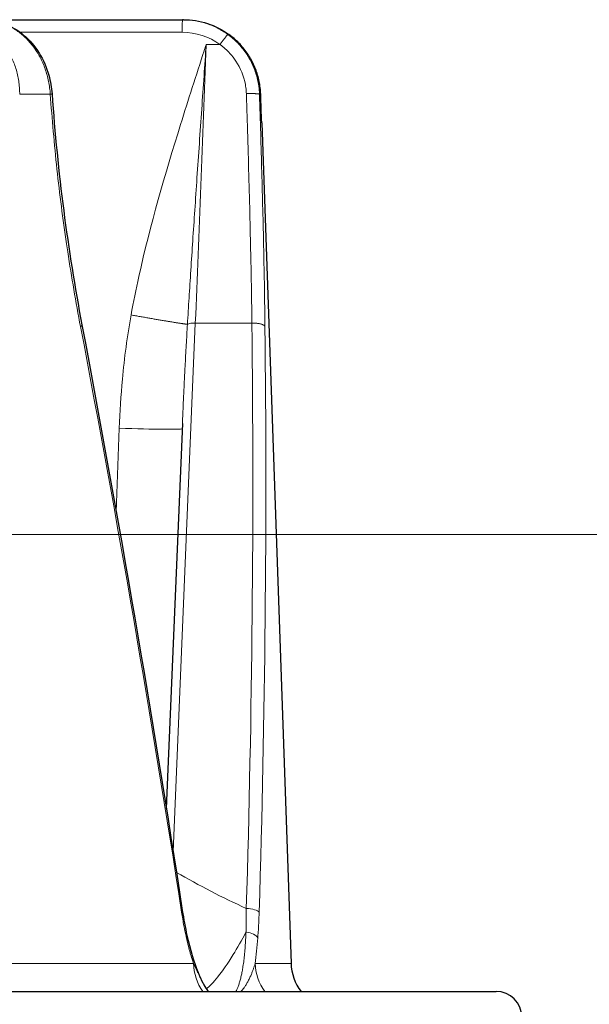
# Model space of a CAD drawing. Units: millimetres. Extents: x 0 to 15750, y 0 to 22275.
# Drawn here: x 7328 to 7372, y 6810 to 6886 of the extents above; entities that cross this region are included whole.
import ezdxf

# ---------------------------------------------------------------- set-up
doc = ezdxf.new("R2010")
doc.units = ezdxf.units.MM
doc.header["$LTSCALE"] = 75
doc.layers.add('Mittelpunktmarkierung (ISO)', color=5, linetype='Continuous', lineweight=9, true_color=0x0000ff)
doc.layers.add('Tangential', color=7, linetype='Continuous', lineweight=9, true_color=0xbfbfbf)
doc.layers.add('Sichtbar (ISO)', color=7, linetype='Continuous', lineweight=25)

msp = doc.modelspace()

# ---------------------------------------------------------------- linework, layer by layer
at = {"layer": 'Mittelpunktmarkierung (ISO)', "linetype": 'Continuous'}
msp.add_line((7439.089, 6846.409), (7017.089, 6846.409), dxfattribs=at)
at = {"layer": 'Sichtbar (ISO)'}
for p, q in [((7324.704, 6886.409), (7340.21, 6886.409)), ((7340.295, 6886.409), (7340.21, 6886.409)), ((7346.369, 6878.393), (7346.369, 6878.393)), ((7346.369, 6878.393), (7348.65, 6813.085)), ((7340.206, 6855.026), (7338.954, 6825.134)), ((7340.206, 6855.026), (7340.206, 6855.026)), ((7093.663, 6810.909), (7364.589, 6810.909))]:
    msp.add_line(p, q, dxfattribs=at)
for centre, radius, start, end in [((7352.448, 6813.218), 3.8, 182, 217.41583), ((7364.589, 6808.909), 2, 0, 90)]:
    msp.add_arc(centre, radius, start, end, dxfattribs=at)
msp.add_ellipse((7345.752, 6886.411), major_axis=(2.669, -75.381), ratio=0.004447, start_param=1.464076, end_param=1.493727, dxfattribs=at)
for points, knots in [([(7324.704, 6886.409), (7325.26, 6886.409), (7325.822, 6886.306), (7326.892, 6885.908), (7327.41, 6885.602), (7327.865, 6885.218)], [0, 0, 0, 0, 0.1849657, 0.1849657, 0.3753483, 0.3753483, 0.3753483, 0.3753483]), ([(7327.865, 6885.218), (7328.326, 6884.83), (7328.736, 6884.351), (7329.394, 6883.293), (7329.652, 6882.703), (7329.955, 6881.624), (7330.039, 6881.138), (7330.073, 6880.653)], [0, 0, 0, 0, 0.192846, 0.192846, 0.3840844, 0.3840844, 0.5301323, 0.5301323, 0.5301323, 0.5301323]), ([(7346.292, 6880.619), (7346.286, 6880.787), (7346.273, 6880.955), (7346.233, 6881.288), (7346.206, 6881.455), (7346.138, 6881.784), (7346.097, 6881.947), (7346.002, 6882.27), (7345.947, 6882.429), (7345.825, 6882.743), (7345.757, 6882.897), (7345.61, 6883.199), (7345.529, 6883.347), (7345.356, 6883.636), (7345.264, 6883.776), (7345.067, 6884.049), (7344.964, 6884.182), (7344.745, 6884.437), (7344.63, 6884.56), (7344.391, 6884.797), (7344.266, 6884.91), (7344.035, 6885.103), (7343.93, 6885.185), (7343.822, 6885.263)], [13.770337, 13.770337, 13.770337, 13.770337, 14.424988, 14.424988, 15.079498, 15.079498, 15.733908, 15.733908, 16.388345, 16.388345, 17.042759, 17.042759, 17.69719, 17.69719, 18.351676, 18.351676, 19.006425, 19.006425, 19.661258, 19.661258, 20.316414, 20.316414, 20.835196, 20.835196, 20.835196, 20.835196]), ([(7340.562, 6815.26), (7340.805, 6814.18), (7341.107, 6813.179), (7341.547, 6812.087), (7341.666, 6811.823), (7341.785, 6811.587)], [0, 0, 0, 0, 0.3703049, 0.3703049, 0.5019246, 0.5019246, 0.5019246, 0.5019246]), ([(7341.81, 6811.539), (7341.898, 6811.368), (7341.999, 6811.203), (7342.145, 6811.002), (7342.18, 6810.955), (7342.217, 6810.909)], [0, 0, 0, 0, 0.05888927, 0.05888927, 0.07737554, 0.07737554, 0.07737554, 0.07737554])]:
    msp.add_open_spline(points, degree=3, knots=knots, dxfattribs=at)
for points in [[(7340.295, 6886.409), (7341.552, 6886.409), (7342.805, 6886.002), (7343.822, 6885.263)], [(7330.073, 6880.653), (7330.073, 6880.653), (7330.073, 6880.653), (7330.073, 6880.653)], [(7330.073, 6880.653), (7330.492, 6874.571), (7331.296, 6868.502), (7332.393, 6862.712)], [(7332.393, 6862.711), (7335.266, 6847.539), (7337.87, 6832.358), (7340.2, 6817.188)], [(7340.2, 6817.188), (7340.302, 6816.523), (7340.423, 6815.875), (7340.562, 6815.26)]]:
    msp.add_open_spline(points, degree=3, dxfattribs=at)
at = {"layer": 'Tangential'}
for p, q in [((7327.591, 6885.435), (7340.189, 6885.435)), ((7342.052, 6884.48), (7343.127, 6884.48)), ((7329.936, 6880.619), (7327.557, 6880.619)), ((7346.292, 6880.619), (7346.196, 6880.619)), ((7341.21, 6862.841), (7339.49, 6821.753)), ((7341.21, 6862.841), (7345.607, 6862.841)), ((7335.298, 6854.671), (7335.067, 6848.152)), ((7341.061, 6813.085), (7316.601, 6813.085)), ((7348.65, 6813.085), (7345.854, 6813.085))]:
    msp.add_line(p, q, dxfattribs=at)
for centre, major_axis, ratio, start_param, end_param in [((7340.21, 6885.409), (0, 1), 0.020942, 0, 1.544616), ((7340.566, 6881.608), (4.162, -1.342), 0.861328, 1.207073, 1.929206), ((7340.55, 6886.443), (2.644, 75), 0.020927, 4.392981, 4.686948), ((7341.224, 6862.62), (0.699, -0.029), 0.31377, 1.603824, 2.698332), ((7007.645, 6843.131), (5.953, 605.101), 0.558552, 4.675267, 4.750462), ((7235.549, 6842.332), (67.268, -355.436), 0.273159, 1.44811, 1.576013), ((7228.832, 6842.35), (3.032, 356.016), 0.330939, 4.644143, 4.772008), ((7335.193, 6854.802), (4.997, -0.177), 0.025425, 4.734241, 6.260368), ((7370.067, 6862.652), (58.849, -15.597), 0.841837, 4.404894, 4.506286), ((7344.62, 6813.218), (0, 3.8), 0.937056, 1.605704, 2.223826), ((7349.564, 6813.218), (0, -3.8), 0.976813, 4.74729, 5.365414)]:
    msp.add_ellipse(centre, major_axis=major_axis, ratio=ratio, start_param=start_param, end_param=end_param, dxfattribs=at)
for points, degree, knots in [([(7324.704, 6886.409), (7324.711, 6886.409), (7324.719, 6886.409), (7324.726, 6886.409), (7324.871, 6886.408), (7325.016, 6886.4), (7325.161, 6886.385), (7325.306, 6886.37), (7325.45, 6886.348), (7325.593, 6886.318), (7325.736, 6886.289), (7325.879, 6886.252), (7326.019, 6886.209), (7326.16, 6886.165), (7326.299, 6886.114), (7326.436, 6886.057), (7326.574, 6886), (7326.709, 6885.935), (7326.842, 6885.865), (7326.974, 6885.794), (7327.105, 6885.717), (7327.232, 6885.633), (7327.359, 6885.549), (7327.483, 6885.459), (7327.604, 6885.363), (7327.646, 6885.331), (7327.686, 6885.297), (7327.727, 6885.263)], 3, [18.544439, 18.544439, 18.544439, 18.544439, 18.577644, 18.577644, 18.577644, 19.241763, 19.241763, 19.241763, 19.905852, 19.905852, 19.905852, 20.569913, 20.569913, 20.569913, 21.233947, 21.233947, 21.233947, 21.898015, 21.898015, 21.898015, 22.56203, 22.56203, 22.56203, 23.226041, 23.226041, 23.226041, 23.452963, 23.452963, 23.452963, 23.452963]), ([(7340.21, 6886.409), (7340.38, 6886.409), (7340.55, 6886.402), (7340.72, 6886.388), (7340.889, 6886.373), (7341.058, 6886.351), (7341.225, 6886.323), (7341.393, 6886.294), (7341.559, 6886.258), (7341.724, 6886.215), (7341.888, 6886.172), (7342.051, 6886.122), (7342.211, 6886.066), (7342.371, 6886.009), (7342.529, 6885.945), (7342.684, 6885.875), (7342.839, 6885.805), (7342.991, 6885.728), (7343.139, 6885.645), (7343.287, 6885.562), (7343.432, 6885.473), (7343.573, 6885.377), (7343.628, 6885.34), (7343.682, 6885.302), (7343.736, 6885.263)], 3, [18.544436, 18.544436, 18.544436, 18.544436, 19.208658, 19.208658, 19.208658, 19.872851, 19.872851, 19.872851, 20.537017, 20.537017, 20.537017, 21.201158, 21.201158, 21.201158, 21.865332, 21.865332, 21.865332, 22.529452, 22.529452, 22.529452, 23.193569, 23.193569, 23.193569, 23.452998, 23.452998, 23.452998, 23.452998]), ([(7325.567, 6885.263), (7325.681, 6885.164), (7325.792, 6885.06), (7326.005, 6884.84), (7326.108, 6884.725), (7326.304, 6884.484), (7326.397, 6884.359), (7326.575, 6884.1), (7326.659, 6883.966), (7326.816, 6883.689), (7326.89, 6883.547), (7327.027, 6883.255), (7327.089, 6883.106), (7327.203, 6882.801), (7327.255, 6882.646), (7327.346, 6882.331), (7327.386, 6882.17), (7327.453, 6881.846), (7327.481, 6881.682), (7327.523, 6881.352), (7327.539, 6881.185), (7327.555, 6880.885), (7327.558, 6880.752), (7327.557, 6880.619)], 3, [7.30445, 7.30445, 7.30445, 7.30445, 7.959553, 7.959553, 8.614412, 8.614412, 9.269067, 9.269067, 9.923595, 9.923595, 10.578006, 10.578006, 11.232339, 11.232339, 11.886634, 11.886634, 12.541046, 12.541046, 13.195463, 13.195463, 13.850072, 13.850072, 14.369248, 14.369248, 14.369248, 14.369248]), ([(7327.864, 6885.218), (7327.85, 6885.231), (7327.833, 6885.241), (7327.813, 6885.249), (7327.788, 6885.258), (7327.759, 6885.263), (7327.727, 6885.263)], 3, [0.7832143, 0.7832143, 0.7832143, 0.7832143, 0.8770258, 0.8770258, 0.8770258, 0.9999995, 0.9999995, 0.9999995, 0.9999995]), ([(7329.936, 6880.619), (7329.926, 6880.787), (7329.91, 6880.954), (7329.865, 6881.288), (7329.838, 6881.454), (7329.77, 6881.784), (7329.731, 6881.947), (7329.642, 6882.269), (7329.591, 6882.428), (7329.48, 6882.742), (7329.419, 6882.896), (7329.286, 6883.198), (7329.214, 6883.346), (7329.061, 6883.634), (7328.98, 6883.775), (7328.831, 6884.01), (7328.766, 6884.107), (7328.606, 6884.333), (7328.507, 6884.46), (7328.3, 6884.706), (7328.191, 6884.826), (7327.965, 6885.053), (7327.848, 6885.161), (7327.727, 6885.263)], 3, [13.770337, 13.770337, 13.770337, 13.770337, 14.424659, 14.424659, 15.078843, 15.078843, 15.732928, 15.732928, 16.386955, 16.386955, 17.041066, 17.041066, 17.695166, 17.695166, 18.349428, 18.349428, 18.823968, 18.823968, 19.483776, 19.483776, 20.159487, 20.159487, 20.835198, 20.835198, 20.835198, 20.835198]), ([(7343.127, 6884.48), (7343.153, 6884.515), (7343.178, 6884.549), (7343.228, 6884.618), (7343.254, 6884.653), (7343.304, 6884.721), (7343.329, 6884.754), (7343.378, 6884.819), (7343.402, 6884.851), (7343.448, 6884.912), (7343.471, 6884.942), (7343.514, 6884.998), (7343.534, 6885.024), (7343.572, 6885.074), (7343.59, 6885.096), (7343.623, 6885.138), (7343.639, 6885.157), (7343.666, 6885.19), (7343.678, 6885.204), (7343.698, 6885.228), (7343.707, 6885.237), (7343.721, 6885.252), (7343.726, 6885.257), (7343.733, 6885.262), (7343.735, 6885.263), (7343.736, 6885.263)], 3, [0, 0, 0, 0, 0.083584, 0.083584, 0.168325, 0.168325, 0.254124, 0.254124, 0.340814, 0.340814, 0.428359, 0.428359, 0.516062, 0.516062, 0.603608, 0.603608, 0.690699, 0.690699, 0.776641, 0.776641, 0.861753, 0.861753, 0.945438, 0.945438, 1, 1, 1, 1]), ([(7343.736, 6885.263), (7343.873, 6885.163), (7344.005, 6885.058), (7344.262, 6884.836), (7344.385, 6884.72), (7344.559, 6884.541), (7344.614, 6884.483), (7344.779, 6884.298), (7344.886, 6884.169), (7345.089, 6883.901), (7345.185, 6883.762), (7345.364, 6883.478), (7345.448, 6883.333), (7345.603, 6883.034), (7345.674, 6882.882), (7345.804, 6882.572), (7345.862, 6882.414), (7345.965, 6882.094), (7346.009, 6881.932), (7346.085, 6881.604), (7346.116, 6881.439), (7346.157, 6881.15), (7346.17, 6881.027), (7346.188, 6880.809), (7346.193, 6880.714), (7346.196, 6880.619)], 3, [7.304447, 7.304447, 7.304447, 7.304447, 7.964992, 7.964992, 8.625275, 8.625275, 8.936783, 8.936783, 9.591383, 9.591383, 10.245834, 10.245834, 10.900178, 10.900178, 11.554454, 11.554454, 12.208796, 12.208796, 12.863117, 12.863117, 13.517581, 13.517581, 13.998286, 13.998286, 14.3692, 14.3692, 14.3692, 14.3692]), ([(7336.216, 6863.471), (7336.398, 6864.473), (7336.601, 6865.465), (7336.819, 6866.449), (7337.715, 6870.5), (7338.86, 6874.408), (7340.065, 6878.269), (7340.663, 6880.185), (7341.278, 6882.089), (7341.894, 6883.992), (7341.945, 6884.149), (7341.995, 6884.305), (7342.046, 6884.462), (7342.048, 6884.468), (7342.05, 6884.474), (7342.052, 6884.48)], 3, [22.170511, 22.170511, 22.170511, 22.170511, 27.379073, 27.379073, 27.379073, 48.819928, 48.819928, 48.819928, 59.460868, 59.460868, 59.460868, 60.336373, 60.336373, 60.336373, 60.370876, 60.370876, 60.370876, 60.370876]), ([(7340.596, 6862.741), (7340.637, 6863.423), (7340.679, 6864.108), (7340.722, 6864.796), (7340.767, 6865.507), (7340.812, 6866.22), (7340.859, 6866.937), (7340.908, 6867.695), (7340.958, 6868.456), (7341.008, 6869.22), (7341.061, 6870.015), (7341.115, 6870.813), (7341.169, 6871.614), (7341.225, 6872.449), (7341.283, 6873.287), (7341.34, 6874.128), (7341.401, 6875.012), (7341.462, 6875.899), (7341.523, 6876.788), (7341.584, 6877.679), (7341.646, 6878.572), (7341.708, 6879.466), (7341.767, 6880.323), (7341.826, 6881.182), (7341.885, 6882.041), (7341.941, 6882.854), (7341.997, 6883.667), (7342.052, 6884.48)], 3, [22.170511, 22.170511, 22.170511, 22.170511, 25.893359, 25.893359, 25.893359, 29.734596, 29.734596, 29.734596, 33.796548, 33.796548, 33.796548, 38.023034, 38.023034, 38.023034, 42.430502, 42.430502, 42.430502, 47.066875, 47.066875, 47.066875, 51.711189, 51.711189, 51.711189, 56.162597, 56.162597, 56.162597, 60.370876, 60.370876, 60.370876, 60.370876]), ([(7343.127, 6884.48), (7343.409, 6884.278), (7343.67, 6884.046), (7343.903, 6883.79), (7344.073, 6883.603), (7344.229, 6883.404), (7344.368, 6883.193), (7344.732, 6882.644), (7344.983, 6882.02), (7345.101, 6881.374), (7345.13, 6881.215), (7345.151, 6881.056), (7345.164, 6880.896), (7345.17, 6880.817), (7345.174, 6880.739), (7345.177, 6880.661)], 3, [7.304447, 7.304447, 7.304447, 7.304447, 8.936783, 8.936783, 8.936783, 10.125711, 10.125711, 10.125711, 13.236878, 13.236878, 13.236878, 13.998286, 13.998286, 13.998286, 14.369259, 14.369259, 14.369259, 14.369259]), ([(7330.073, 6880.653), (7330.073, 6880.652), (7330.073, 6880.651), (7330.07, 6880.648), (7330.065, 6880.646), (7330.05, 6880.64), (7330.04, 6880.638), (7330.013, 6880.632), (7329.998, 6880.629), (7329.967, 6880.623), (7329.952, 6880.621), (7329.936, 6880.619)], 3, [0.656489, 0.656489, 0.656489, 0.656489, 0.686323, 0.686323, 0.7717547, 0.7717547, 0.8563639, 0.8563639, 0.9395321, 0.9395321, 0.9999892, 0.9999892, 0.9999892, 0.9999892]), ([(7329.936, 6880.619), (7330.004, 6879.649), (7330.08, 6878.681), (7330.253, 6876.742), (7330.349, 6875.771), (7330.559, 6873.831), (7330.674, 6872.862), (7330.922, 6870.925), (7331.056, 6869.957), (7331.229, 6868.784), (7331.261, 6868.574), (7331.441, 6867.385), (7331.599, 6866.409), (7331.931, 6864.474), (7332.105, 6863.514), (7332.287, 6862.561)], 3, [19.866684, 19.866684, 19.866684, 19.866684, 23.967991, 23.967991, 28.099089, 28.099089, 32.247844, 32.247844, 36.421496, 36.421496, 37.330647, 37.330647, 41.586603, 41.586603, 45.821196, 45.821196, 45.821196, 45.821196]), ([(7345.607, 6862.841), (7345.594, 6863.944), (7345.577, 6865.056), (7345.557, 6866.175), (7345.541, 6867.079), (7345.523, 6867.988), (7345.503, 6868.901), (7345.479, 6870.01), (7345.452, 6871.124), (7345.424, 6872.244), (7345.395, 6873.364), (7345.364, 6874.488), (7345.332, 6875.617), (7345.299, 6876.745), (7345.265, 6877.877), (7345.229, 6879.012), (7345.212, 6879.561), (7345.195, 6880.111), (7345.177, 6880.661)], 3, [70.608052, 70.608052, 70.608052, 70.608052, 75.573515, 75.573515, 75.573515, 79.586001, 79.586001, 79.586001, 84.458755, 84.458755, 84.458755, 89.331641, 89.331641, 89.331641, 94.204772, 94.204772, 94.204772, 96.562538, 96.562538, 96.562538, 96.562538]), ([(7346.624, 6862.561), (7346.612, 6863.572), (7346.598, 6864.589), (7346.564, 6866.579), (7346.546, 6867.55), (7346.524, 6868.584), (7346.523, 6868.643), (7346.5, 6869.68), (7346.478, 6870.664), (7346.429, 6872.614), (7346.404, 6873.582), (7346.349, 6875.558), (7346.32, 6876.567), (7346.26, 6878.589), (7346.229, 6879.603), (7346.196, 6880.619)], 3, [70.608034, 70.608034, 70.608034, 70.608034, 75.097018, 75.097018, 79.331164, 79.331164, 79.586001, 79.586001, 83.830136, 83.830136, 87.97269, 87.97269, 92.267614, 92.267614, 96.562538, 96.562538, 96.562538, 96.562538]), ([(7336.216, 6863.471), (7335.915, 6861.813), (7335.696, 6860.146), (7335.541, 6858.472), (7335.423, 6857.206), (7335.343, 6855.939), (7335.298, 6854.671)], 3, [64.542694, 64.542694, 64.542694, 64.542694, 71.524449, 71.524449, 71.524449, 76.802582, 76.802582, 76.802582, 76.802582]), ([(7345.607, 6862.841), (7345.65, 6862.841), (7345.693, 6862.841), (7345.779, 6862.839), (7345.822, 6862.837), (7345.907, 6862.831), (7345.949, 6862.828), (7346.033, 6862.818), (7346.075, 6862.812), (7346.155, 6862.799), (7346.193, 6862.792), (7346.265, 6862.775), (7346.299, 6862.766), (7346.363, 6862.747), (7346.392, 6862.737), (7346.447, 6862.715), (7346.472, 6862.703), (7346.516, 6862.68), (7346.535, 6862.667), (7346.568, 6862.642), (7346.582, 6862.629), (7346.604, 6862.603), (7346.613, 6862.59), (7346.62, 6862.571), (7346.622, 6862.566), (7346.624, 6862.561)], 3, [0, 0, 0, 0, 0.08514, 0.08514, 0.171449, 0.171449, 0.258819, 0.258819, 0.351467, 0.351467, 0.440555, 0.440555, 0.52976, 0.52976, 0.618763, 0.618763, 0.707266, 0.707266, 0.794592, 0.794592, 0.881064, 0.881064, 0.966158, 0.966158, 1, 1, 1, 1]), ([(7340.596, 6862.741), (7340.564, 6862.207), (7340.533, 6861.673), (7340.503, 6861.138), (7340.472, 6860.583), (7340.442, 6860.027), (7340.413, 6859.47), (7340.39, 6859.023), (7340.368, 6858.576), (7340.346, 6858.128), (7340.314, 6857.464), (7340.283, 6856.8), (7340.253, 6856.136), (7340.237, 6855.766), (7340.221, 6855.396), (7340.206, 6855.026)], 3, [64.542694, 64.542694, 64.542694, 64.542694, 66.974301, 66.974301, 66.974301, 69.497366, 69.497366, 69.497366, 71.524449, 71.524449, 71.524449, 74.528109, 74.528109, 74.528109, 76.201123, 76.201123, 76.201123, 76.201123]), ([(7340.141, 6817.071), (7340.197, 6816.712), (7340.258, 6816.356), (7340.325, 6816.004), (7340.376, 6815.74), (7340.43, 6815.477), (7340.487, 6815.219), (7340.497, 6815.171), (7340.508, 6815.123), (7340.519, 6815.076)], 3, [31.387955, 31.387955, 31.387955, 31.387955, 32.948638, 32.948638, 32.948638, 34.125737, 34.125737, 34.125737, 34.342942, 34.342942, 34.342942, 34.342942]), ([(7345.148, 6815.506), (7345.149, 6815.532), (7345.149, 6815.558), (7345.15, 6815.585), (7345.163, 6815.944), (7345.171, 6816.31), (7345.174, 6816.654), (7345.174, 6817.001), (7345.171, 6817.351)], 5, [21.483682, 21.483682, 21.483682, 21.483682, 21.483682, 21.483682, 21.70088, 21.70088, 21.70088, 24.438662, 24.438662, 24.438662, 24.438662, 24.438662, 24.438662]), ([(7346.068, 6815.076), (7346.071, 6815.123), (7346.075, 6815.171), (7346.078, 6815.219), (7346.103, 6815.562), (7346.123, 6815.911), (7346.14, 6816.264), (7346.152, 6816.531), (7346.163, 6816.8), (7346.171, 6817.071)], 3, [21.483682, 21.483682, 21.483682, 21.483682, 21.70088, 21.70088, 21.70088, 23.261564, 23.261564, 23.261564, 24.438662, 24.438662, 24.438662, 24.438662]), ([(7342.06, 6811.123), (7342.549, 6811.437), (7343.29, 6812.373), (7344.148, 6813.769), (7344.469, 6814.292), (7344.806, 6814.877), (7345.148, 6815.506)], 3, [0.961328, 0.961328, 0.961328, 0.961328, 6.411796, 6.411796, 6.411796, 8.45271, 8.45271, 8.45271, 8.45271]), ([(7345.148, 6815.506), (7345.141, 6815.314), (7345.132, 6815.124), (7345.112, 6814.749), (7345.1, 6814.564), (7345.073, 6814.198), (7345.058, 6814.018), (7345.024, 6813.667), (7345.005, 6813.495), (7344.963, 6813.163), (7344.94, 6813.003), (7344.895, 6812.716), (7344.873, 6812.587), (7344.826, 6812.344), (7344.802, 6812.229), (7344.751, 6812.005), (7344.724, 6811.896), (7344.667, 6811.688), (7344.637, 6811.588), (7344.574, 6811.4), (7344.542, 6811.31), (7344.474, 6811.144), (7344.44, 6811.066), (7344.389, 6810.964), (7344.375, 6810.936), (7344.361, 6810.909)], 3, [32.518882, 32.518882, 32.518882, 32.518882, 33.462181, 33.462181, 34.416063, 34.416063, 35.376232, 35.376232, 36.333677, 36.333677, 37.278346, 37.278346, 38.081009, 38.081009, 38.84686, 38.84686, 39.621392, 39.621392, 40.39373, 40.39373, 41.155881, 41.155881, 41.903592, 41.903592, 42.196504, 42.196504, 42.196504, 42.196504]), ([(7341.061, 6813.085), (7341.025, 6813.198), (7340.989, 6813.312), (7340.953, 6813.428), (7340.856, 6813.747), (7340.764, 6814.078), (7340.677, 6814.418), (7340.622, 6814.634), (7340.569, 6814.853), (7340.519, 6815.076)], 3, [28.970132, 28.970132, 28.970132, 28.970132, 29.547015, 29.547015, 29.547015, 31.139881, 31.139881, 31.139881, 32.151987, 32.151987, 32.151987, 32.151987]), ([(7346.068, 6815.076), (7346.041, 6814.723), (7346.01, 6814.377), (7345.939, 6813.713), (7345.899, 6813.393), (7345.854, 6813.085)], 3, [32.518882, 32.518882, 32.518882, 32.518882, 34.123518, 34.123518, 35.698793, 35.698793, 35.698793, 35.698793]), ([(7341.061, 6813.085), (7341.097, 6813.016), (7341.132, 6812.946), (7341.167, 6812.876), (7341.205, 6812.799), (7341.242, 6812.722), (7341.279, 6812.645), (7341.316, 6812.566), (7341.353, 6812.487), (7341.39, 6812.409), (7341.429, 6812.326), (7341.468, 6812.244), (7341.506, 6812.162), (7341.549, 6812.071), (7341.592, 6811.982), (7341.634, 6811.894), (7341.676, 6811.805), (7341.719, 6811.719), (7341.761, 6811.635), (7341.777, 6811.603), (7341.793, 6811.571), (7341.809, 6811.539)], 3, [10.184249, 10.184249, 10.184249, 10.184249, 10.895229, 10.895229, 10.895229, 11.673175, 11.673175, 11.673175, 12.472154, 12.472154, 12.472154, 13.321562, 13.321562, 13.321562, 14.270871, 14.270871, 14.270871, 15.223881, 15.223881, 15.223881, 15.590731, 15.590731, 15.590731, 15.590731]), ([(7345.854, 6813.085), (7345.836, 6813.016), (7345.817, 6812.947), (7345.796, 6812.877), (7345.774, 6812.805), (7345.75, 6812.732), (7345.725, 6812.66), (7345.698, 6812.581), (7345.669, 6812.503), (7345.639, 6812.426), (7345.607, 6812.343), (7345.574, 6812.261), (7345.539, 6812.18), (7345.521, 6812.139), (7345.503, 6812.098), (7345.484, 6812.058), (7345.463, 6812.012), (7345.442, 6811.967), (7345.42, 6811.923), (7345.377, 6811.834), (7345.332, 6811.747), (7345.285, 6811.663), (7345.241, 6811.583), (7345.196, 6811.504), (7345.149, 6811.429), (7345.106, 6811.36), (7345.062, 6811.293), (7345.017, 6811.229), (7345.003, 6811.208), (7344.988, 6811.187), (7344.973, 6811.166), (7344.943, 6811.125), (7344.912, 6811.085), (7344.881, 6811.046), (7344.847, 6811.002), (7344.811, 6810.959), (7344.775, 6810.918), (7344.773, 6810.915), (7344.77, 6810.912), (7344.767, 6810.909)], 3, [10.183288, 10.183288, 10.183288, 10.183288, 10.888849, 10.888849, 10.888849, 11.62321, 11.62321, 11.62321, 12.415389, 12.415389, 12.415389, 13.258396, 13.258396, 13.258396, 13.685476, 13.685476, 13.685476, 14.165141, 14.165141, 14.165141, 15.118579, 15.118579, 15.118579, 16.0227, 16.0227, 16.0227, 16.846486, 16.846486, 16.846486, 17.118013, 17.118013, 17.118013, 17.659347, 17.659347, 17.659347, 18.270531, 18.270531, 18.270531, 18.314593, 18.314593, 18.314593, 18.314593])]:
    msp.add_open_spline(points, degree=degree, knots=knots, dxfattribs=at)
for points, degree in [([(7345.177, 6880.661), (7345.487, 6880.671), (7345.799, 6880.672), (7346.05, 6880.662), (7346.183, 6880.642), (7346.196, 6880.619)], 5), ([(7340.596, 6862.741), (7340.141, 6862.801), (7339.401, 6862.915), (7338.425, 6863.078), (7337.324, 6863.27), (7336.216, 6863.471)], 5), ([(7332.393, 6862.712), (7332.398, 6862.685), (7332.39, 6862.656), (7332.368, 6862.625), (7332.333, 6862.593), (7332.287, 6862.561)], 5), ([(7340.194, 6817.186), (7340.202, 6817.151), (7340.185, 6817.112), (7340.141, 6817.071)], 3), ([(7345.171, 6817.351), (7345.635, 6817.341), (7346.08, 6817.216), (7346.171, 6817.071)], 3), ([(7345.148, 6815.506), (7345.584, 6815.468), (7345.982, 6815.282), (7346.068, 6815.076)], 3), ([(7340.557, 6815.259), (7340.571, 6815.202), (7340.56, 6815.14), (7340.519, 6815.076)], 3)]:
    msp.add_open_spline(points, degree=degree, dxfattribs=at)

doc.saveas('drawing.dxf')
